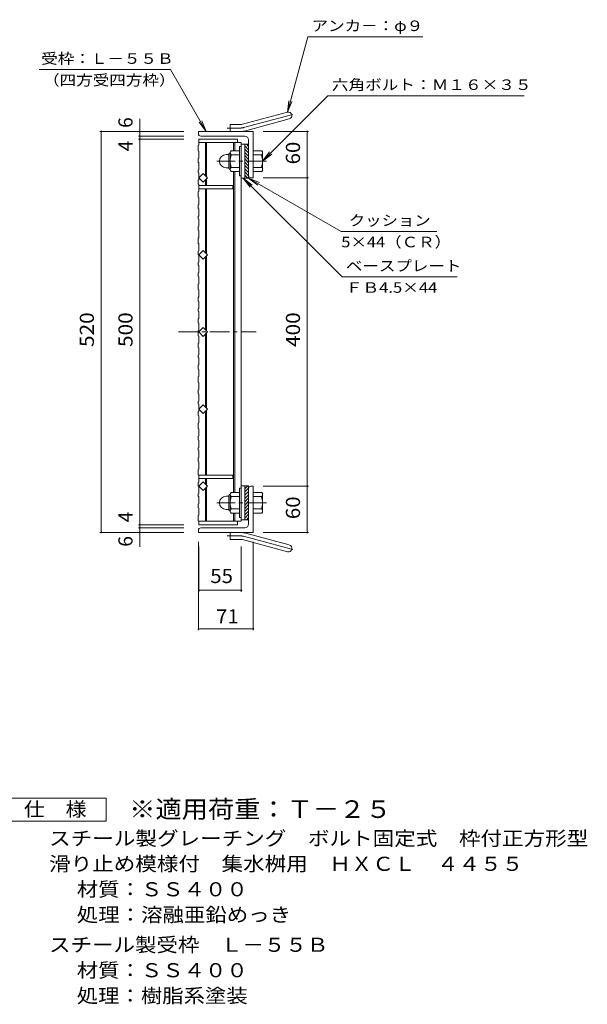
# Model space of a CAD drawing. Units: millimetres. Extents: x -762 to 1000, y -6002 to 779.
# Drawn here: x 265 to 1000, y -615 to 662 of the extents above; entities that cross this region are included whole.
import ezdxf

# ---------------------------------------------------------------- set-up
doc = ezdxf.new("R2010")
doc.units = ezdxf.units.MM
doc.header["$LTSCALE"] = 6
doc.linetypes.add('JWW_CENTER1', pattern=[6.773333, 4.233333, -0.846667, 0.846667, -0.846667])
doc.linetypes.add('JWW_CENTER2', pattern=[13.546667, 11.006667, -0.846667, 0.846667, -0.846667])
for name, color, linetype in [('E-1', 7, 'Continuous'), ('E-2', 7, 'Continuous'), ('E-4', 7, 'Continuous'), ('E-5', 7, 'Continuous'), ('F-4ﾚｲﾔ', 7, 'Continuous'), ('F-5ﾚｲﾔ', 7, 'Continuous')]:
    doc.layers.add(name, color=color, linetype=linetype)
doc.styles.add('ＭＳ ゴシック', font='txt', dxfattribs={"height": 1})

msp = doc.modelspace()

# ---------------------------------------------------------------- linework, layer by layer
at = {"layer": 'E-1', "color": 2, "linetype": 'Continuous', "lineweight": 9}
for p, q in [((553.4, 525.9), (611.6, 541.5)), ((537.2, 516.6), (537.2, 525.6)), ((551, 525.6), (537.2, 525.6)), ((555.7, 517.2), (613.9, 532.8)), ((567.2, 516.6), (496.2, 516.6)), ((496.2, 513.6), (496.2, 516.6)), ((567.2, 516.6), (567.2, 456.6)), ((556.2, 510.6), (499.2, 510.6)), ((556.2, 456.1), (556.2, 500.1)), ((561.2, 500.1), (556.2, 500.1)), ((561.2, 493), (556.2, 498)), ((561.2, 497.3), (558.4, 500.1)), ((561.2, 505.6), (561.2, 456.1)), ((531.9, 486.6), (535.4, 486.6)), ((535.4, 468.9), (535.4, 487.3)), ((537.2, 489.1), (537.4, 489.1)), ((537.4, 488.9), (537.4, 467.4)), ((549.4, 491.6), (538.5, 491.6)), ((549.4, 486.1), (538.5, 486.1)), ((549.4, 497.1), (549.4, 459.1)), ((551.7, 497.1), (549.4, 497.1)), ((561.2, 488.8), (556.2, 493.8)), ((561.2, 484.5), (556.2, 489.5)), ((561.2, 480.3), (556.2, 485.3)), ((567.2, 491.6), (578.2, 491.6)), ((567.2, 486.1), (578.2, 486.1)), ((579.4, 489.1), (579.2, 489.1)), ((579.2, 488.9), (579.2, 467.4)), ((561.2, 476.1), (556.2, 481.1)), ((561.2, 471.8), (556.2, 476.8)), ((561.2, 467.6), (556.2, 472.6)), ((531.9, 469.6), (535.4, 469.6)), ((537.2, 467.1), (537.4, 467.1)), ((549.4, 470.1), (538.5, 470.1)), ((549.4, 464.6), (538.5, 464.6)), ((561.2, 463.3), (556.2, 468.3)), ((561.2, 459.1), (556.2, 464.1)), ((560, 456.1), (556.2, 459.8)), ((567.2, 470.1), (578.2, 470.1)), ((567.2, 464.6), (578.2, 464.6)), ((579.4, 467.1), (579.2, 467.1)), ((551.7, 459.1), (549.4, 459.1)), ((561.2, 456.1), (556.2, 456.1)), ((564.2, 456.6), (567.2, 456.6)), ((549.4, 16.1), (549.4, 54.1)), ((551.7, 54.1), (549.4, 54.1)), ((556.2, 57.1), (556.2, 13.1)), ((561.2, 57.1), (556.2, 57.1)), ((560, 57.1), (556.2, 53.4)), ((561.2, 54.1), (556.2, 49.1)), ((561.2, 7.6), (561.2, 57.1)), ((564.2, 56.6), (567.2, 56.6)), ((567.2, -3.4), (567.2, 56.6)), ((531.9, 43.6), (535.4, 43.6)), ((535.4, 44.3), (535.4, 25.9)), ((537.2, 46.1), (537.4, 46.1)), ((537.4, 24.4), (537.4, 45.9)), ((549.4, 48.6), (538.5, 48.6)), ((549.4, 43.1), (538.5, 43.1)), ((561.2, 49.9), (556.2, 44.9)), ((561.2, 45.6), (556.2, 40.6)), ((561.2, 41.4), (556.2, 36.4)), ((567.2, 48.6), (578.2, 48.6)), ((567.2, 43.1), (578.2, 43.1)), ((579.4, 46.1), (579.2, 46.1)), ((579.2, 24.4), (579.2, 45.9)), ((531.9, 26.6), (535.4, 26.6)), ((549.4, 27.1), (538.5, 27.1)), ((561.2, 37.2), (556.2, 32.2)), ((561.2, 32.9), (556.2, 27.9)), ((561.2, 28.7), (556.2, 23.7)), ((567.2, 27.1), (578.2, 27.1)), ((537.2, 24.1), (537.4, 24.1)), ((549.4, 21.6), (538.5, 21.6)), ((551.7, 16.1), (549.4, 16.1)), ((561.2, 24.4), (556.2, 19.4)), ((561.2, 20.2), (556.2, 15.2)), ((561.2, 13.1), (556.2, 13.1)), ((561.2, 15.9), (558.4, 13.1)), ((567.2, 21.6), (578.2, 21.6)), ((579.4, 24.1), (579.2, 24.1)), ((556.2, 2.6), (499.2, 2.6)), ((496.2, -0.4), (496.2, -3.4)), ((567.2, -3.4), (496.2, -3.4)), ((537.2, -3.4), (537.2, -12.4)), ((551, -12.4), (537.2, -12.4)), ((553.4, -12.7), (611.6, -28.3)), ((555.7, -4), (613.9, -19.6))]:
    msp.add_line(p, q, dxfattribs=at)
at = {"layer": 'E-1', "color": 2, "linetype": 'JWW_CENTER2', "lineweight": 9}
for p, q in [((554.5, 521.6), (619.7, 539)), ((551, 521.1), (533.4, 521.1)), ((551, -7.9), (533.4, -7.9)), ((554.5, -8.4), (619.7, -25.8))]:
    msp.add_line(p, q, dxfattribs=at)
at = {"layer": 'E-1', "color": 2, "linetype": 'JWW_CENTER1', "lineweight": 9}
for p, q in [((584.3, 478.1), (520.1, 478.1)), ((584.3, 35.1), (520.1, 35.1))]:
    msp.add_line(p, q, dxfattribs=at)
at = {"layer": 'E-1', "color": 2, "linetype": 'Continuous', "lineweight": 9}
for centre, radius, start, end in [((612.7, 537.2), 4.5, 285.0001, 104.9999), ((551, 534.6), 9, 270, 285), ((499.2, 513.6), 3, 180, 270), ((551, 534.6), 18, 270, 285), ((556.2, 505.6), 5, 0, 90), ((531.9, 478.1), 8.49, 90, 180), ((537.2, 487.3), 1.8, 90, 180), ((541.6, 488.9), 4.16, 138.6183, 221.3799), ((561.4, 478.1), 24, 160.5288, 199.4712), ((555.2, 478.1), 24, 340.5288, 19.4712), ((575.1, 488.9), 4.16, 318.6201, 41.3817), ((531.9, 478.1), 8.5, 180, 270), ((537.2, 468.9), 1.8, 180, 270), ((541.6, 467.4), 4.16, 138.6201, 221.3817), ((575.1, 467.4), 4.16, 318.6183, 41.3799), ((564.2, 459.6), 3, 180, 270), ((564.2, 53.6), 3, 90, 180), ((531.9, 35.1), 8.5, 90, 180), ((537.2, 44.3), 1.8, 90, 180), ((541.6, 45.9), 4.16, 138.6183, 221.3799), ((561.4, 35.1), 24, 160.5288, 199.4712), ((555.2, 35.1), 24, 340.5288, 19.4712), ((575.1, 45.9), 4.16, 318.6201, 41.3817), ((531.9, 35.1), 8.49, 180, 270), ((537.2, 25.9), 1.8, 180, 270), ((541.6, 24.4), 4.16, 138.6201, 221.3817), ((575.1, 24.4), 4.16, 318.6183, 41.3799), ((499.2, -0.4), 3, 90, 180), ((556.2, 7.6), 5, 270, 0), ((551, -21.4), 18, 75, 90), ((551, -21.4), 9, 75, 90), ((612.7, -24), 4.5, 255.0001, 74.9999)]:
    msp.add_arc(centre, radius, start, end, dxfattribs=at)
at = {"layer": 'E-1', "color": 2, "linetype": 'JWW_CENTER2', "lineweight": 9}
for centre, start, end in [((551, 534.6), 270, 285), ((551, -21.4), 75, 90)]:
    msp.add_arc(centre, 13.5, start, end, dxfattribs=at)
at = {"layer": 'E-2', "color": 3, "linetype": 'Continuous', "lineweight": 9}
for p, q in [((496.7, 498.9), (495.9, 498.4)), ((495.9, 491.6), (495.9, 498.4)), ((496.7, 506.6), (546.7, 506.6)), ((496.7, 498.9), (496.7, 506.6)), ((496.7, 502.1), (551.7, 502.1)), ((505.2, 502.1), (505.2, 459.4)), ((506.7, 502.1), (506.7, 457.9)), ((541.7, 502.1), (541.7, 491.6)), ((543.2, 502.1), (543.2, 491.6)), ((546.7, 506.6), (546.7, 502.1)), ((551.7, 502.1), (551.7, 11.1)), ((551.7, 500.1), (556.2, 500.1)), ((556.2, 500.1), (556.2, 456.1)), ((495.9, 491.6), (496.7, 491.1)), ((496.7, 491.1), (496.7, 482)), ((495.9, 481.5), (496.7, 482)), ((495.9, 476.6), (495.9, 481.5)), ((495.9, 476.6), (496.7, 476.1)), ((496.7, 476.1), (496.7, 467)), ((495.9, 466.5), (496.7, 467)), ((495.9, 466.5), (495.9, 463.5)), ((496.7, 463), (495.9, 463.5)), ((496.7, 463), (496.7, 453.9)), ((496.7, 456.6), (502.4, 462.3)), ((502.4, 462.3), (508, 456.6)), ((541.7, 464.6), (541.7, 48.6)), ((543.2, 464.6), (543.2, 48.6)), ((495.9, 453.4), (496.7, 453.9)), ((495.9, 453.4), (495.9, 448.5)), ((495.9, 448.5), (496.7, 448)), ((502.4, 450.9), (496.7, 456.6)), ((496.7, 448), (496.7, 438.9)), ((508, 456.6), (502.4, 450.9)), ((505.2, 453.8), (505.2, 446.6)), ((506.7, 455.3), (506.7, 446.6)), ((556.2, 456.1), (551.7, 456.1)), ((495.9, 438.4), (496.7, 438.9)), ((495.9, 438.4), (495.9, 431.6)), ((496.7, 446.6), (540.7, 446.6)), ((496.7, 442.1), (540.7, 442.1)), ((505.2, 442.1), (505.2, 359.4)), ((506.7, 442.1), (506.7, 357.9)), ((540.7, 446.6), (540.7, 442.1)), ((496.7, 431.1), (495.9, 431.6)), ((495.9, 421.5), (496.7, 422)), ((495.9, 416.6), (495.9, 421.5)), ((496.7, 431.1), (496.7, 422)), ((495.9, 416.6), (496.7, 416.1)), ((496.7, 416.1), (496.7, 407)), ((495.9, 406.5), (496.7, 407)), ((495.9, 406.5), (495.9, 403.5)), ((496.7, 403), (495.9, 403.5)), ((496.7, 403), (496.7, 393.9)), ((495.9, 393.4), (496.7, 393.9)), ((495.9, 393.4), (495.9, 388.5)), ((495.9, 388.5), (496.7, 388)), ((496.7, 388), (496.7, 378.9)), ((495.9, 378.4), (496.7, 378.9)), ((495.9, 378.4), (495.9, 371.6)), ((496.7, 371.1), (495.9, 371.6)), ((496.7, 371.1), (496.7, 362)), ((495.9, 361.5), (496.7, 362)), ((495.9, 356.6), (495.9, 361.5)), ((496.7, 356.6), (502.4, 362.3)), ((502.4, 362.3), (508, 356.6)), ((495.9, 356.6), (496.7, 356.1)), ((495.9, 346.5), (496.7, 347)), ((495.9, 346.5), (495.9, 343.5)), ((502.4, 350.9), (496.7, 356.6)), ((496.7, 356.1), (496.7, 347)), ((508, 356.6), (502.4, 350.9)), ((505.2, 353.8), (505.2, 259.4)), ((506.7, 355.3), (506.7, 257.9)), ((496.7, 343), (495.9, 343.5)), ((495.9, 333.4), (496.7, 333.9)), ((495.9, 333.4), (495.9, 328.5)), ((496.7, 343), (496.7, 333.9)), ((495.9, 328.5), (496.7, 328)), ((496.7, 328), (496.7, 318.9)), ((495.9, 318.4), (496.7, 318.9)), ((495.9, 318.4), (495.9, 311.6)), ((496.7, 311.1), (495.9, 311.6)), ((496.7, 311.1), (496.7, 302)), ((495.9, 301.5), (496.7, 302)), ((495.9, 296.6), (495.9, 301.5)), ((495.9, 296.6), (496.7, 296.1)), ((496.7, 296.1), (496.7, 287)), ((495.9, 286.5), (496.7, 287)), ((495.9, 286.5), (495.9, 283.5)), ((496.7, 283), (495.9, 283.5)), ((496.7, 283), (496.7, 273.9)), ((495.9, 273.4), (496.7, 273.9)), ((495.9, 273.4), (495.9, 268.5)), ((495.9, 268.5), (496.7, 268)), ((495.9, 258.4), (496.7, 258.9)), ((495.9, 258.4), (495.9, 251.6)), ((496.7, 268), (496.7, 258.9)), ((496.7, 256.6), (502.4, 262.3)), ((502.4, 250.9), (496.7, 256.6)), ((502.4, 262.3), (508, 256.6)), ((508, 256.6), (502.4, 250.9)), ((496.7, 251.1), (495.9, 251.6)), ((496.7, 251.1), (496.7, 242)), ((505.2, 159.4), (505.2, 253.8)), ((506.7, 157.9), (506.7, 255.3)), ((495.9, 241.5), (496.7, 242)), ((495.9, 236.6), (495.9, 241.5)), ((495.9, 236.6), (496.7, 236.1)), ((496.7, 236.1), (496.7, 227)), ((495.9, 226.5), (496.7, 227)), ((495.9, 226.5), (495.9, 223.5)), ((496.7, 223), (495.9, 223.5)), ((496.7, 223), (496.7, 213.9)), ((495.9, 213.4), (496.7, 213.9)), ((495.9, 213.4), (495.9, 208.5)), ((495.9, 208.5), (496.7, 208)), ((496.7, 208), (496.7, 198.9)), ((495.9, 198.4), (496.7, 198.9)), ((495.9, 198.4), (495.9, 191.6)), ((496.7, 191.1), (495.9, 191.6)), ((495.9, 181.5), (496.7, 182)), ((495.9, 176.6), (495.9, 181.5)), ((496.7, 191.1), (496.7, 182)), ((495.9, 176.6), (496.7, 176.1)), ((495.9, 166.5), (496.7, 167)), ((495.9, 166.5), (495.9, 163.5)), ((496.7, 176.1), (496.7, 167)), ((496.7, 163), (495.9, 163.5)), ((495.9, 153.4), (496.7, 153.9)), ((495.9, 153.4), (495.9, 148.5)), ((496.7, 163), (496.7, 153.9)), ((502.4, 162.3), (496.7, 156.6)), ((496.7, 156.6), (502.4, 150.9)), ((508, 156.6), (502.4, 162.3)), ((502.4, 150.9), (508, 156.6)), ((505.2, 71.1), (505.2, 153.8)), ((506.7, 71.1), (506.7, 155.3)), ((495.9, 148.5), (496.7, 148)), ((496.7, 148), (496.7, 138.9)), ((495.9, 138.4), (496.7, 138.9)), ((495.9, 138.4), (495.9, 131.6)), ((496.7, 131.1), (495.9, 131.6)), ((496.7, 131.1), (496.7, 122)), ((495.9, 121.5), (496.7, 122)), ((495.9, 116.6), (495.9, 121.5)), ((495.9, 116.6), (496.7, 116.1)), ((496.7, 116.1), (496.7, 107)), ((495.9, 106.5), (496.7, 107)), ((495.9, 106.5), (495.9, 103.5)), ((496.7, 103), (495.9, 103.5)), ((496.7, 103), (496.7, 93.9)), ((495.9, 93.4), (496.7, 93.9)), ((495.9, 93.4), (495.9, 88.5)), ((495.9, 88.5), (496.7, 88)), ((495.9, 78.4), (496.7, 78.9)), ((495.9, 78.4), (495.9, 71.6)), ((496.7, 88), (496.7, 78.9)), ((496.7, 71.1), (495.9, 71.6)), ((540.7, 71.1), (496.7, 71.1)), ((496.7, 71.1), (496.7, 62)), ((540.7, 66.6), (496.7, 66.6)), ((505.2, 59.4), (505.2, 66.6)), ((506.7, 57.9), (506.7, 66.6)), ((540.7, 66.6), (540.7, 71.1)), ((495.9, 61.5), (496.7, 62)), ((495.9, 56.6), (495.9, 61.5)), ((495.9, 56.6), (496.7, 56.1)), ((502.4, 62.3), (496.7, 56.6)), ((496.7, 56.6), (502.4, 50.9)), ((496.7, 56.1), (496.7, 47)), ((508, 56.6), (502.4, 62.3)), ((502.4, 50.9), (508, 56.6)), ((505.2, 11.1), (505.2, 53.8)), ((506.7, 11.1), (506.7, 55.3)), ((551.7, 57.1), (556.2, 57.1)), ((556.2, 57.1), (556.2, 13.1)), ((495.9, 46.5), (496.7, 47)), ((495.9, 46.5), (495.9, 43.5)), ((496.7, 43), (495.9, 43.5)), ((496.7, 43), (496.7, 33.9)), ((495.9, 33.4), (496.7, 33.9)), ((495.9, 33.4), (495.9, 28.5)), ((495.9, 28.5), (496.7, 28)), ((496.7, 28), (496.7, 18.9)), ((495.9, 18.4), (496.7, 18.9)), ((495.9, 18.4), (495.9, 11.6)), ((541.7, 21.6), (541.7, 11.1)), ((543.2, 21.6), (543.2, 11.1)), ((556.2, 13.1), (551.7, 13.1)), ((495.9, 11.6), (496.7, 11.1)), ((551.7, 11.1), (496.7, 11.1)), ((496.7, 6.6), (496.7, 11.1)), ((496.7, 6.6), (546.7, 6.6)), ((546.7, 6.6), (546.7, 11.1))]:
    msp.add_line(p, q, dxfattribs=at)
at = {"layer": 'E-2', "color": 3, "linetype": 'JWW_CENTER1', "lineweight": 9}
msp.add_line((470.2, 256.6), (571.1, 256.6), dxfattribs=at)
at = {"layer": 'E-4', "color": 7, "linetype": 'Continuous', "lineweight": 9}
for p, q in [((420.2, 533.2), (420.2, 510.6)), ((368.4, 516.6), (477.2, 516.6)), ((370.2, 516.6), (370.2, -3.4)), ((639, 516.6), (580.2, 516.6)), ((637.2, 456.6), (637.2, 516.6)), ((418.4, 510.6), (477.2, 510.6)), ((418.4, 506.6), (477.2, 506.6)), ((420.2, 510.6), (420.2, 506.6)), ((420.2, 506.6), (420.2, 6.6)), ((639, 456.6), (580.2, 456.6)), ((637.2, 56.6), (637.2, 456.6)), ((639, 56.6), (580.2, 56.6)), ((637.2, -3.4), (637.2, 56.6)), ((418.4, 6.6), (477.2, 6.6)), ((418.4, 2.6), (477.2, 2.6)), ((420.2, 6.6), (420.2, 2.6)), ((420.2, 2.6), (420.2, -21.9)), ((368.4, -3.4), (477.2, -3.4)), ((639, -3.4), (580.2, -3.4)), ((496.2, -130.2), (496.2, -15.4)), ((496.7, -80.2), (496.7, -21.4)), ((551.7, -80.2), (551.7, -21.4)), ((567.2, -130.2), (567.2, -15.4)), ((496.7, -78.4), (551.7, -78.4)), ((496.2, -128.4), (567.2, -128.4))]:
    msp.add_line(p, q, dxfattribs=at)
at = {"layer": 'E-4', "color": 7, "linetype": 'Continuous', "lineweight": 9, "const_width": 1.2}
for points in [[(370.8, 516.6, 0.414214), (370.2, 517.2, 0.414214), (369.6, 516.6, 0.414214), (370.2, 516, 0.414214)], [(420.8, 516.6, 0.414214), (420.2, 517.2, 0.414214), (419.6, 516.6, 0.414214), (420.2, 516, 0.414214)], [(420.8, 510.6, 0.414214), (420.2, 511.2, 0.414214), (419.6, 510.6, 0.414214), (420.2, 510, 0.414214)], [(637.8, 516.6, 0.414214), (637.2, 517.2, 0.414214), (636.6, 516.6, 0.414214), (637.2, 516, 0.414214)], [(420.8, 506.6, 0.414214), (420.2, 507.2, 0.414214), (419.6, 506.6, 0.414214), (420.2, 506, 0.414214)], [(637.8, 456.6, 0.414214), (637.2, 457.2, 0.414214), (636.6, 456.6, 0.414214), (637.2, 456, 0.414214)], [(637.8, 56.6, 0.414214), (637.2, 57.2, 0.414214), (636.6, 56.6, 0.414214), (637.2, 56, 0.414214)], [(420.8, 6.6, 0.414214), (420.2, 7.2, 0.414214), (419.6, 6.6, 0.414214), (420.2, 6, 0.414214)], [(420.8, 2.6, 0.414214), (420.2, 3.2, 0.414214), (419.6, 2.6, 0.414214), (420.2, 2, 0.414214)], [(370.8, -3.4, 0.414214), (370.2, -2.8, 0.414214), (369.6, -3.4, 0.414214), (370.2, -4, 0.414214)], [(420.8, -3.4, 0.414214), (420.2, -2.8, 0.414214), (419.6, -3.4, 0.414214), (420.2, -4, 0.414214)], [(637.8, -3.4, 0.414214), (637.2, -2.8, 0.414214), (636.6, -3.4, 0.414214), (637.2, -4, 0.414214)], [(497.3, -78.4, 0.414214), (496.7, -77.8, 0.414214), (496.1, -78.4, 0.414214), (496.7, -79, 0.414214)], [(552.3, -78.4, 0.414214), (551.7, -77.8, 0.414214), (551.1, -78.4, 0.414214), (551.7, -79, 0.414214)], [(496.8, -128.4, 0.414214), (496.2, -127.8, 0.414214), (495.6, -128.4, 0.414214), (496.2, -129, 0.414214)], [(567.8, -128.4, 0.414214), (567.2, -127.8, 0.414214), (566.6, -128.4, 0.414214), (567.2, -129, 0.414214)]]:
    msp.add_lwpolyline(points, format="xyb", close=True, dxfattribs=at)
at = {"layer": 'E-5', "color": 7, "linetype": 'Continuous', "lineweight": 9}
for p, q in [((611.6, 541.5), (637.8, 639.3)), ((786.8, 639.3), (637.8, 639.3)), ((289.9, 596.8), (459.9, 596.8)), ((506.2, 516.6), (459.9, 596.8)), ((579.2, 478.1), (664, 562.9)), ((664, 562.9), (918, 562.9)), ((611.6, 541.5), (613.5, 556.4)), ((611.6, 541.5), (617.3, 555.4)), ((506.2, 516.6), (497.1, 528.5)), ((506.2, 516.6), (500.5, 530.5)), ((579.2, 478.1), (588.4, 490)), ((579.2, 478.1), (591.1, 487.2)), ((554, 456.1), (563.1, 444.2)), ((554, 456.1), (565.9, 447)), ((554, 456.1), (682.2, 327.9)), ((561.2, 456.1), (573.1, 447)), ((561.2, 456.1), (575.1, 450.4)), ((561.2, 456.1), (681.2, 386.8)), ((681.2, 386.8), (805.2, 386.8)), ((682.2, 327.9), (831.5, 327.9))]:
    msp.add_line(p, q, dxfattribs=at)
at = {"layer": 'F-4ﾚｲﾔ', "color": 2, "linetype": 'Continuous', "lineweight": 9}
for p, q in [((241.5, -347.8), (376.5, -347.8)), ((376.5, -347.8), (376.5, -377.8)), ((376.5, -377.8), (241.5, -377.8))]:
    msp.add_line(p, q, dxfattribs=at)

# ---------------------------------------------------------------- texts
at = {"layer": 'E-4', "color": 2, "linetype": 'Continuous', "lineweight": 211, "style": 'ＭＳ ゴシック'}
for p in [(410.8, 521.2), (410.8, -21.9)]:
    msp.add_text('6', height=18.3, rotation=90, dxfattribs=at).set_placement(p)
at = {"layer": 'E-4', "color": 2, "linetype": 'Continuous', "lineweight": 0, "style": 'ＭＳ ゴシック'}
for p in [(410.8, 490.9), (410.8, 9.8)]:
    msp.add_text('4', height=18.3, rotation=90, dxfattribs=at).set_placement(p)
at = {"layer": 'E-4', "color": 2, "linetype": 'Continuous', "lineweight": 211, "style": 'ＭＳ ゴシック'}
for s, width, p in [('60', 1.0625, (627.8, 473.9)), ('520', 1.083333, (360.8, 237.1)), ('500', 1.083333, (410.8, 237.1)), ('400', 1.083333, (627.8, 237.1)), ('60', 1.0625, (627.8, 13.9))]:
    msp.add_text(s, height=18.29, rotation=90, dxfattribs=dict(at, width=width)).set_placement(p)
at = {"layer": 'E-4', "color": 2, "linetype": 'Continuous', "lineweight": 211, "style": 'ＭＳ ゴシック', "width": 1.0625}
for s, p in [('55', (511.5, -69)), ('71', (519, -121.4))]:
    msp.add_text(s, height=18.29, dxfattribs=at).set_placement(p)
at = {"layer": 'E-5', "color": 7, "linetype": 'Continuous', "lineweight": 211, "style": 'ＭＳ ゴシック'}
for s, height, width, p in [('アンカ－：φ９', 13.72, 1.142857, (642.8, 646.8)), ('受枠：Ｌ－５５Ｂ', 13.72, 1.145833, (292.4, 604.3)), ('六角ボルト：Ｍ１６×３５', 13.716, 1.152778, (669, 570.4)), ('クッション', 13.72, 1.133333, (691, 394.4)), ('ベースプレート', 13.72, 1.142857, (687.2, 335.4))]:
    msp.add_text(s, height=height, dxfattribs=dict(at, width=width)).set_placement(p)
at = {"layer": 'E-5', "color": 7, "linetype": 'Continuous', "lineweight": 0, "style": 'ＭＳ ゴシック'}
for s, width, p in [('（四方受四方枠）', 1.145833, (294.9, 576.3)), ('5×44（ＣＲ）', 1.141026, (681.2, 366.4)), ('ＦＢ4.5×44', 1.151515, (687.2, 307.4))]:
    msp.add_text(s, height=13.72, dxfattribs=dict(at, width=width)).set_placement(p)
at = {"layer": 'F-4ﾚｲﾔ', "color": 2, "linetype": 'Continuous', "lineweight": 0, "style": 'ＭＳ ゴシック'}
for s, height, width, p in [('仕\u3000様', 18.29, 1.083333, (270, -371.4)), ('スチール製グレーチング\u3000ボルト固定式\u3000枠付正方形型', 18.288, 1.12, (302.7, -409.2)), ('滑り止め模様付\u3000集水桝用\u3000ＨＸＣＬ\u3000４４５５', 18.288, 1.119318, (302.7, -442.2)), ('材質：ＳＳ４００', 18.29, 1.109375, (338.6, -475.2)), ('処理：溶融亜鉛めっき', 18.29, 1.1125, (338.6, -508.2)), ('スチール製受枠\u3000Ｌ－５５Ｂ', 18.288, 1.115385, (302.7, -547.2)), ('材質：ＳＳ４００', 18.29, 1.109375, (338.6, -580.2)), ('処理：樹脂系塗装', 18.29, 1.109375, (338.6, -613.2))]:
    msp.add_text(s, height=height, dxfattribs=dict(at, width=width)).set_placement(p)
at = {"layer": 'F-5ﾚｲﾔ', "color": 3, "linetype": 'Continuous', "lineweight": 9, "style": 'ＭＳ ゴシック', "width": 1.09}
msp.add_text('※適用荷重：Ｔ－２５', height=22.86, dxfattribs=at).set_placement((406.5, -373.6))

doc.saveas('drawing.dxf')
